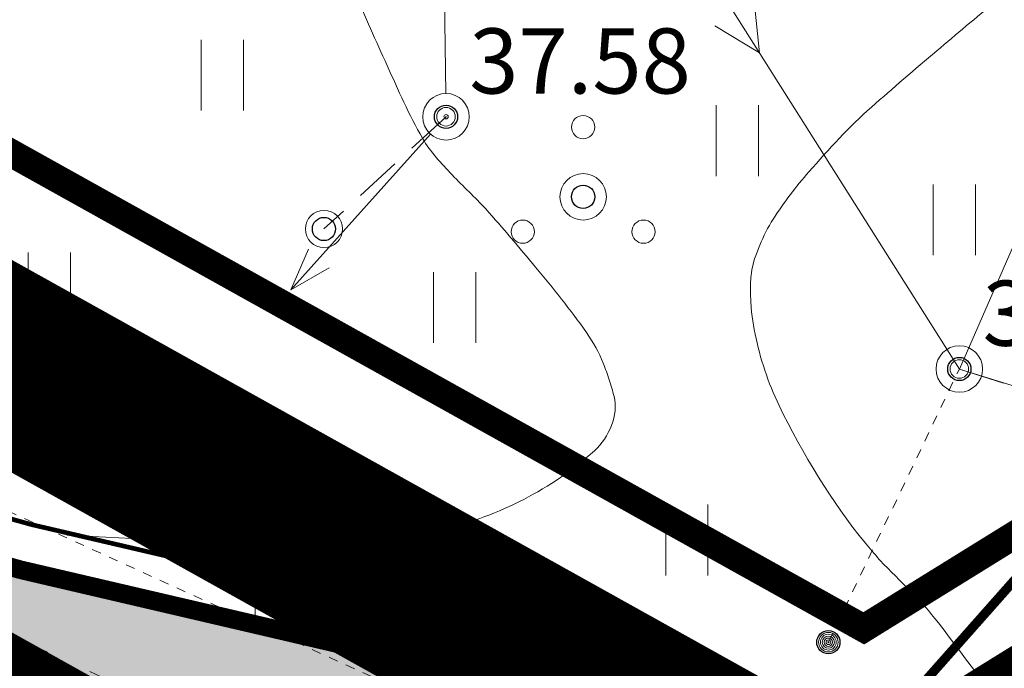
# Model space of a CAD drawing. Units: metres. Extents: x 553467 to 553886, y 6585167 to 6585457.
# Drawn here: x 553554 to 553564, y 6585319 to 6585326 of the extents above; entities that cross this region are included whole.
import ezdxf

# ---------------------------------------------------------------- set-up
doc = ezdxf.new("R2010")
doc.units = ezdxf.units.M
doc.header["$MEASUREMENT"] = 0
for name, pattern in [('ASFBET', [2.5, 1.5, -1]), ('CENTERX2', [4, 2.5, -0.5, 0.5, -0.5]), ('DASHDOT', [1, 0.5, -0.25, 0, -0.25]), ('DASHED', [0.75, 0.5, -0.25]), ('DGN7', [1600, 800, -300, 200, -300]), ('KRUUSKILL', [2, 1, -1]), ('TOMMITS', [1.5, 1, -0.5]), ('TUGI', [1.5, 1, -0.5])]:
    doc.linetypes.add(name, pattern=pattern)
for name, color, linetype, lineweight in [('alus_geodeesia_', 7, 'Continuous', 0), ('HALJASTUS', 3, 'Continuous', 0), ('hatch-unikivi', 251, 'Continuous', 9), ('HORISONTAAL', 251, 'Continuous', 0), ('KPOHULIIN', 1, 'Continuous', 15), ('MOOTMPUNKT', 5, 'Continuous', 0), ('MPOHULIIN', 5, 'Continuous', 15), ('SITRASS', 32, 'Continuous', 15), ('Sõidutee äärekivi', 1, 'Continuous', 15), ('TEE', 7, 'Continuous', 9), ('TEEKAITSEVÖÖND', 30, 'PLUSTEINE', 0), ('telg', 6, 'Continuous', 9)]:
    doc.layers.add(name, color=color, linetype=linetype, lineweight=lineweight)
doc.layers.add('hatch-konstr2-sõidutee', color=7, linetype='Continuous', true_color=0xa1a1a1)
doc.layers.add('hatchide servad', color=102, linetype='Continuous', plot=False)
for name, color, linetype in [('Kergliiklustee äärekivi', 5, 'Continuous'), ('KORGUS', 7, 'Continuous'), ('KÜLAPIIR', 224, 'DGN7'), ('LEA MOOD KRUN JOONISEL', 1, 'Continuous'), ('PLAN_ALA', 240, 'Continuous'), ('POST', 7, 'Continuous'), ('PUU', 3, 'Continuous'), ('teeservad', 1, 'Continuous')]:
    doc.layers.add(name, color=color, linetype=linetype)
doc.layers.add('ololpiirid', color=7, linetype='Continuous', lineweight=30, true_color=0x4d3900)
doc.styles.add('romanc', font='romanc.shx')
doc.styles.add('Style-INTL_ISO_ITALIC', font='INTL_ISO_ITALIC.shx')
doc.styles.add('Äärekivi$0$Standard', font='txt')
doc.linetypes.add('PLUSTEINE', pattern='A,2.5,-1.5,["+",romanc,S=1.6,R=0,X=-0.8,Y=-0.8],-1.5,7.5', length=13)
doc.linetypes.add('SI_KBL', pattern='A,8,-2,4,[132,mkm.shx,S=0.5,R=0,X=0,Y=0],4,-2', length=20)
doc.linetypes.add('Äärekivi$0$ÄÄREKIVI', pattern='A,0.998,-0.001,["|",Äärekivi$0$Standard,S=0.25,R=0,X=0,Y=0],-0.001', length=1)
pattern_1 = [(45, (-4.014607459772378, 19.2885401668027), (7.105427357601002e-17, 0.7184204896855323), [1.524, -0.508]), (135, (-3.655397459748201, 19.64775016717613), (7.105427357601002e-17, 0.7184204896855323), [1.524, -0.508])]

# ---------------------------------------------------------------- blocks, each defined once
blk = doc.blocks.new('BEPOST')
at = {"layer": 'POST', "linetype": 'Continuous', "lineweight": 0}
for radius in [0.0025, 0.0002335104780172515]:
    blk.add_circle((9.094947017729282e-13, 1.455191522836685e-11), radius, dxfattribs=at)
blk = doc.blocks.new('TUPOST')
at = {"layer": 'POST', "linetype": 'Continuous', "lineweight": 0}
blk.add_circle((0, 0), 0.002000000000000002, dxfattribs=at)
blk = doc.blocks.new('PQQSAS_1')
at = {"layer": 'PUU', "linetype": 'Continuous', "lineweight": 0}
for centre, radius in [((9.094947017729282e-13, 0.007500000021536835), 0.00125), ((9.094947017729282e-13, 1.455191522836685e-11), 0.0025), ((-0.006499999999505235, -0.003749999988940544), 0.00125), ((0.00650000000041473, -0.003749999988940544), 0.00125)]:
    blk.add_circle(centre, radius, dxfattribs=at)
blk = doc.blocks.new('PUPOST')
at = {"layer": 'POST', "linetype": 'Continuous', "lineweight": 0}
blk.add_circle((0, 0), 0.0025, dxfattribs=at)
blk = doc.blocks.new('ANKURP')
at = {"layer": 'POST', "linetype": 'Continuous', "lineweight": 0}
for radius in [0.00125108052052408, 0.00105108052052408, 0.00085108052052408, 0.0006510805205240801, 0.00045108052052408, 0.00025108052052408, 5.108052052407994e-05]:
    blk.add_circle((0, 0), radius, dxfattribs=at)
blk = doc.blocks.new('MPSUUN_1')
at = {"layer": 'MPOHULIIN', "linetype": 'Continuous', "lineweight": 0}
for p, q in [((0.02500006889385986, 4.87270881421864e-07), (0.02048870860744501, 0.001502432707638945)), ((0.002500068891094998, 4.872781573794782e-07), (0.02500006889385986, 4.87270881421864e-07)), ((0.02500006889385986, 4.87270881421864e-07), (0.02048303672199836, -0.00148431309935404))]:
    blk.add_line(p, q, dxfattribs=at)
blk.add_point((-7.275957614183426e-12, 0), dxfattribs=at)
blk = doc.blocks.new('HEIN')
at = {"layer": 'HALJASTUS', "linetype": 'Continuous', "lineweight": 0}
for p, q in [((-0.002275391369039426, 0.003806068809353746), (-0.002275391369039426, -0.003805088301305659)), ((0.002275168401865812, 0.003806068809353746), (0.002275168401865812, -0.003805088301305659))]:
    blk.add_line(p, q, dxfattribs=at)

msp = doc.modelspace()

# ---------------------------------------------------------------- hatches: boundary and pattern name
at = {"layer": 'alus_geodeesia_'}
h = msp.add_hatch(color=31, dxfattribs=at)
edge = h.paths.add_edge_path()
edge.add_arc((553630.0379204354, 6585277.096161575), 4.749999994257391, -1.5998991874852209, 46.53653049292711, ccw=False)
edge.add_line((553634.7860687101, 6585276.963542146), (553602.6402359562, 6585287.090710852))
edge.add_arc((553724.7475271925, 6585672.809334231), 404.5850306102848, 238.3714900290695, 252.4337283743877, ccw=False)
edge.add_arc((553492.4062864479, 6585295.522465551), 38.50394307453553, 58.40450530300417, 67.71155357419734)
edge.add_arc((553523.239702409, 6585370.456584024), 42.52588173075198, 234.7695941604506, 247.5640186545399, ccw=False)
edge.add_line((553498.7079722608, 6585335.719790377), (553478.1760139585, 6585350.305284947))
edge.add_line((553478.1760139585, 6585350.305284947), (553479.9911570833, 6585352.695756297))
edge.add_line((553479.9911570833, 6585352.695756297), (553500.4453560145, 6585338.165500436))
edge.add_arc((553522.756717564, 6585369.579242563), 38.53076755794277, 234.6160276398397, 247.7125457715814)
edge.add_arc((553492.3995751095, 6585295.509258702), 41.51870846169442, 58.40613067289593, 67.71538906061801, ccw=False)
edge.add_arc((553726.0677433982, 6585675.393697711), 404.4779281798204, 238.4039913518138, 252.5165200956815)
edge.add_line((553604.5501151488, 6585289.601188181), (553633.3054072098, 6585280.543773809))
at = {"layer": 'hatch-konstr2-sõidutee'}
h = msp.add_hatch(color=256, dxfattribs=at)
edge = h.paths.add_edge_path()
edge.add_arc((553726.0738607611, 6585675.380159211), 396.2499994873594, 242.7339699518929, 247.4242530818447)
edge.add_arc((553726.0738957133, 6585675.380161481), 396.250015001392, 247.42292803286608, 247.4242485411885, ccw=False)
edge.add_arc((553574.3271972028, 6585310.420555703), 1.000000000507684, 77.02766241614518, 247.42293259437008, ccw=False)
edge.add_line((553574.5516778047, 6585311.39503426), (553576.4674949002, 6585310.953707182))
edge.add_arc((553565.2434648116, 6585262.229779297), 50.00000000001872, 70.13911194741041, 77.02766243202359, ccw=False)
edge.add_line((553582.230344809, 6585309.255792395), (553600.8406316589, 6585302.533327776))
edge.add_arc((553583.8537516751, 6585255.507314673), 49.99999999977076, 64.22031644019921, 70.13911196390302, ccw=False)
edge.add_arc((553627.3449345836, 6585345.554618933), 49.99999997708935, 244.2203164277874, 252.5164837728592)
edge.add_line((553612.3233642702, 6585297.864447797), (553617.8706658303, 6585296.117144769))
edge.add_arc((553617.5702344229, 6585295.163341349), 1.000000003197982, -107.48351635035618, 72.51648366567503, ccw=False)
edge.add_line((553617.2698030138, 6585294.209537924), (553633.0075594676, 6585289.252419641))
edge.add_arc((553634.5097164991, 6585294.021436757), 5.000000000175099, 162.5164837784243, 252.5164837792259, ccw=False)
edge.add_line((553629.7406993832, 6585295.523593789), (553633.6463076895, 6585307.923038371))
edge.add_line((553633.6463076895, 6585307.923038371), (553616.2151778493, 6585313.402204198))
edge.add_line((553616.2151778493, 6585313.402204198), (553605.1762139694, 6585316.872106279))
edge.add_line((553605.1762139694, 6585316.872106279), (553602.6014453176, 6585309.744187301))
edge.add_arc((553598.3213277798, 6585312.687082549), 5.194231278636008, 250.7765253293823, 325.4886188366376, ccw=False)
edge.add_line((553596.6111087445, 6585307.78247355), (553583.9865688746, 6585312.342748379))
edge.add_arc((553565.8106072779, 6585262.024914365), 53.49999999842061, 70.13911194745454, 76.88751607660535)
edge.add_line((553577.9478054564, 6585314.12998533), (553553.7927398614, 6585319.756593504))
edge.add_arc((553562.8672805547, 6585358.71365591), 40.00000000079086, 242.7344996095103, 256.88751607851657, ccw=False)
edge.add_line((553544.5427042864, 6585323.157926348), (553544.5427712962, 6585323.157891813))
at = {"layer": 'hatch-unikivi'}
h = msp.add_hatch(dxfattribs=at)
h.set_pattern_fill('AR-HBONE', color=256, scale=0.005, style=0)
h.set_pattern_definition(pattern_1)
edge = h.paths.add_edge_path()
edge.add_line((553480.4253183117, 6585352.660000857), (553500.5370502373, 6585338.373026752))
edge.add_arc((553522.8334750669, 6585369.759639181), 38.49999999960484, 234.610771636218, 241.2494145141906)
edge = h.paths.add_edge_path()
edge.add_arc((553674.4977053473, 6585297.312048842), 30.25657515475521, 243.5324094840551, 252.4111348800983, ccw=False)
edge.add_line((553661.0126063718, 6585270.226767863), (553652.436513886, 6585274.496775163))
edge.add_arc((553634.7234686497, 6585238.922781353), 39.73991705036025, 63.53031378702678, 72.41295271367055)
edge.add_arc((553645.3041902566, 6585272.274822261), 4.749780313490861, 72.51792667080862, 90.41978228513388)
edge.add_line((553645.2693909082, 6585277.024475094), (553646.6316929943, 6585276.59537375))
edge.add_arc((553646.7236428955, 6585276.834832949), 0.2565063201312321, 248.9937175298346, 256.0392504425944)
edge.add_arc((553634.7242765151, 6585238.924777995), 39.5077696300664, 63.53006535047729, 72.41289784345292, ccw=False)
edge.add_line((553652.3340013624, 6585274.290883971), (553660.9100938477, 6585270.020876671))
edge.add_arc((553674.4995329981, 6585297.316566044), 30.49143346473452, 243.5331109608513, 252.4104334262399)
edge.add_line((553665.2851342584, 6585268.250737815), (553665.3546330262, 6585268.469986353))
h = msp.add_hatch(dxfattribs=at)
h.set_pattern_fill('AR-HBONE', color=256, scale=0.005, style=0)
h.set_pattern_definition(pattern_1)
edge = h.paths.add_edge_path()
edge.add_arc((553521.8357772309, 6585367.988248727), 36.47182417331399, 241.2419113613974, 248.1261443876008)
edge.add_arc((553492.4146514228, 6585295.513441699), 41.74760878824684, 58.40376081966991, 67.71240576079322, ccw=False)
edge.add_arc((553726.0741705938, 6585675.381071018), 404.2301784437741, 238.4040307792923, 252.516480637795)
edge.add_line((553604.6307084751, 6585289.824949716), (553632.7940721645, 6585280.953982436))
edge.add_arc((553630.0414690623, 6585277.078225726), 4.753768390621971, 54.617230447572, 72.86895768486953)
edge.add_line((553631.4417301506, 6585281.621086366), (553604.7378241497, 6585290.043746457))
edge.add_line((553604.7378241497, 6585290.043746457), (553604.6743484512, 6585290.063740193))
edge.add_arc((553726.0486364608, 6585675.400322674), 403.9999994899985, 236.84263453831352, 252.5164837766767, ccw=False)
edge.add_arc((553489.5584605436, 6585346.907622166), 18.32026386238214, 323.5178546098823, 327.93973317910763, ccw=False)

# ---------------------------------------------------------------- linework, layer by layer
at = {"layer": 'alus_geodeesia_'}
msp.add_lwpolyline([(553633.0077944516, 6585289.253167465, -0.001531995321867513), (553607.0281511374, 6585297.436301086, -0.01981273062865661), (553575.2362754608, 6585308.963093515, -0.02134542292714963), (553544.5429392704, 6585323.158674172, -0.006081689375370223), (553535.0791062171, 6585328.199432774, -0.005738593570920787), (553525.7551290463, 6585333.494414651, -0.4523691575008557), (553522.901369973, 6585348.241754525), (553523.7370799928, 6585349.328767688), (553517.7772218818, 6585353.88179869, -0.4022688144143482), (553498.6157709458, 6585350.917083823, -0.0100284217164094), (553485.7872225506, 6585360.29951967), (553481.2392060178, 6585354.335834097, 0.04332497601300826), (553540.2267447714, 6585316.947057878, 0.04363048583687204), (553604.8383912881, 6585290.282775411, -0.001129168546271206), (553646.8064185847, 6585277.043476762, -0.03876858547861287)], format="xyb", dxfattribs=at)
at = {"layer": 'hatchide servad'}
for points in [[(553633.3108926855, 6585280.529084489, -0.2131788224773513), (553634.791554185, 6585276.948852825), (553602.645721431, 6585287.076021532, -0.06143520658854856), (553512.5847166192, 6585328.304207966, 0.04063199746006542), (553507.0151464415, 6585331.134944024, -0.05588427606532174), (553498.7134577356, 6585335.705101056), (553478.1814994335, 6585350.290595626), (553479.9966425581, 6585352.681066976), (553500.4508414894, 6585338.150811115, 0.05720662299256533), (553508.1492722009, 6585333.912312065, -0.0406416568381528), (553514.1564947142, 6585330.859499265, 0.06165547102422256), (553604.5556006236, 6585289.58649886), (553633.3108926846, 6585280.529084488)], [(553633.3108926855, 6585280.529084489, -0.2131788224773513), (553634.791554185, 6585276.948852825), (553602.645721431, 6585287.076021532, -0.06143520658854856), (553512.5847166192, 6585328.304207966, 0.04063199746006542), (553507.0151464415, 6585331.134944024, -0.05588427606532174), (553498.7134577356, 6585335.705101056), (553478.1814994334, 6585350.290595626), (553479.9966425581, 6585352.681066976), (553500.4508414894, 6585338.150811115, 0.05720662299256533), (553508.1492722009, 6585333.912312065, -0.0406416568381528), (553514.1564947142, 6585330.859499265, 0.06165547102422256), (553604.5556006236, 6585289.58649886), (553633.3108926846, 6585280.529084488)], [(553504.2887254613, 6585336.014901503, 0.03004717082075603), (553508.2476751503, 6585334.142164162, -0.04063897575075703), (553514.2874760369, 6585331.07244032, 0.06165512551343263), (553604.6307084751, 6585289.824949716), (553632.7940721645, 6585280.953982436, 0.07980697333055893), (553631.4417301506, 6585281.621086366), (553604.7378241497, 6585290.043746457), (553604.6743484512, 6585290.063740193, -0.06849689348984005), (553505.084705163, 6585337.183024693, -0.01929647954550141)], [(553504.2887254613, 6585336.014901503, 0.03004717082075603), (553508.2476751503, 6585334.142164162, -0.04063897575075703), (553514.2874760369, 6585331.07244032, 0.06165512551343263), (553604.6307084751, 6585289.824949716), (553632.7940721645, 6585280.953982436, 0.07980697333055893), (553631.4417301506, 6585281.621086366), (553604.7378241497, 6585290.043746457), (553604.6743484512, 6585290.063740193, -0.06849689348984005), (553505.084705163, 6585337.183024693, -0.01929647954550141)], [(553544.5427712962, 6585323.157891813, 0.02046807846302431), (553573.95170405, 6585309.493685655, -5.761804506110992e-06), (553573.943271425, 6585309.497191746, -0.9195090500859829), (553574.5516778047, 6585311.39503426), (553576.4674949002, 6585310.953707182, -0.03006602630572084), (553582.230344809, 6585309.255792395), (553600.8406316589, 6585302.533327776, -0.02583136051520684), (553605.5993431294, 6585300.530966816, 0.03621467830654299), (553612.3233642702, 6585297.864447797), (553617.8706658303, 6585296.117144769), (553617.8706658321, 6585296.117144775, -1), (553617.2698030138, 6585294.209537924), (553633.0075594676, 6585289.252419641, -0.4142135623846979), (553629.7406993832, 6585295.523593789), (553633.6463076895, 6585307.923038371), (553616.2151778493, 6585313.402204198), (553605.1762139694, 6585316.872106279), (553602.6014453176, 6585309.744187301, -0.3380538719780067), (553596.6111087445, 6585307.78247355), (553583.9865688746, 6585312.342748379, 0.02945398086901129), (553577.9478054564, 6585314.12998533), (553553.7927398614, 6585319.756593504, -0.06183280554392511), (553544.5427042864, 6585323.157926348)]]:
    msp.add_lwpolyline(points, format="xyb", close=True, dxfattribs=at)
at = {"layer": 'HORISONTAAL', "linetype": 'Continuous', "lineweight": 0}
for points, knots in [([(553554.2864977237, 6585320.130772684), (553555.0327959957, 6585320.093361844), (553555.7790942679, 6585320.055951005), (553556.5253925399, 6585320.018540166), (553556.8288107857, 6585320.003330254), (553557.1329922088, 6585320.016754032), (553557.4366522857, 6585320.034396873), (553557.7441403978, 6585320.052262126), (553558.0454857841, 6585320.11064046), (553558.3462011912, 6585320.190734074), (553558.6455347086, 6585320.270459629), (553558.9301134384, 6585320.374291767), (553559.2053457706, 6585320.51597432), (553559.3431432747, 6585320.586908944), (553559.4742627771, 6585320.663251995), (553559.6007997245, 6585320.750815134), (553559.6644788977, 6585320.794880905), (553559.7258486978, 6585320.840878266), (553559.7873341922, 6585320.887845071), (553559.8493006901, 6585320.9351793), (553559.9073232876, 6585320.984893255), (553559.9653925399, 6585321.038540166), (553560.0475782522, 6585321.114466917), (553560.1079240132, 6585321.205081204), (553560.1507703778, 6585321.311726363), (553560.1912457345, 6585321.412470052), (553560.2009291938, 6585321.52217095), (553560.1767689516, 6585321.622516333), (553560.162343807, 6585321.682428674), (553560.1454997149, 6585321.742328), (553560.1255016633, 6585321.801528555), (553560.1052625565, 6585321.861442709), (553560.0855758968, 6585321.9204186), (553560.0613689749, 6585321.978733679), (553560.0127030207, 6585322.095971178), (553559.9537589585, 6585322.207907399), (553559.8798852128, 6585322.311307939), (553559.7063399135, 6585322.554218021), (553559.5238326413, 6585322.785776515), (553559.3332551375, 6585323.013715656), (553559.1567250912, 6585323.224853417), (553558.9793801585, 6585323.434344018), (553558.7953925399, 6585323.638540166), (553558.6807315992, 6585323.765795046), (553558.5531040713, 6585323.880201358), (553558.4354934169, 6585324.005218999), (553558.3194107411, 6585324.128612431), (553558.2004608286, 6585324.250917221), (553558.1153925399, 6585324.398540166), (553557.9692730501, 6585324.65210809), (553557.8546786275, 6585324.917134345), (553557.7345651276, 6585325.181938777), (553557.6146296664, 6585325.446350701), (553557.4929726326, 6585325.708330086), (553557.3853925399, 6585325.978540166), (553557.3589360123, 6585326.044991313), (553557.3394442374, 6585326.113591684), (553557.3210952154, 6585326.182544191), (553557.3025575028, 6585326.252205767), (553557.2919018188, 6585326.323573679), (553557.2740473689, 6585326.393456724), (553557.2563654794, 6585326.46266436), (553557.2354116981, 6585326.530511486), (553557.207672108, 6585326.596910979), (553557.1937061863, 6585326.63034082), (553557.1758196222, 6585326.661247247), (553557.1558064182, 6585326.69135163), (553557.1455428316, 6585326.706790385), (553557.1345457286, 6585326.721331483), (553557.1232037595, 6585326.735964653), (553557.111515827, 6585326.751044178), (553557.099729243, 6585326.765390902), (553557.0853925399, 6585326.778540166), (553557.0467293033, 6585326.814001118), (553557.0008185753, 6585326.838224716), (553556.9521680728, 6585326.854908286), (553556.9036560495, 6585326.871544368), (553556.853398476, 6585326.881257904), (553556.80539254, 6585326.898540166), (553556.5782589049, 6585326.98030887), (553556.3510492718, 6585327.062125409), (553556.1253455403, 6585327.148363882), (553556.0112363143, 6585327.191963539), (553555.8976249478, 6585327.236276711), (553555.7849912411, 6585327.283708606), (553555.7271066386, 6585327.308084758), (553555.671596663, 6585327.33724218), (553555.6150516846, 6585327.364663611), (553555.5568057189, 6585327.392909936), (553555.5005525667, 6585327.418095467), (553555.44539254, 6585327.458540166), (553555.4008647925, 6585327.491189015), (553555.3762226336, 6585327.546665078), (553555.3753925399, 6585327.598540166), (553555.3736635221, 6585327.706591759), (553555.3839667621, 6585327.816222787), (553555.40048314, 6585327.92360162), (553555.4171539877, 6585328.031984714), (553555.4330088227, 6585328.140261968), (553555.4561189166, 6585328.247942007), (553555.5035404303, 6585328.468899589), (553555.5672814741, 6585328.68309979), (553555.6509054932, 6585328.894499188), (553555.8301765237, 6585329.347691804), (553556.0468477483, 6585329.776268947), (553556.3176952027, 6585330.17939641), (553556.6126796838, 6585330.618449254), (553556.914148504, 6585331.045765563), (553557.2458335805, 6585331.453865508), (553557.4184569262, 6585331.666258475), (553557.5920134085, 6585331.877307025), (553557.7673059931, 6585332.087387539), (553557.9444898923, 6585332.299734711), (553558.1237887791, 6585332.509672046), (553558.30539254, 6585332.718540167), (553558.5480695876, 6585332.997650569), (553558.8158339527, 6585333.251133304), (553559.1006131967, 6585333.490543068), (553559.400260947, 6585333.742452569), (553559.7182355587, 6585333.963027055), (553560.052867366, 6585334.16373859), (553560.2214765949, 6585334.264870091), (553560.3911967839, 6585334.361127047), (553560.5672874385, 6585334.44771671), (553560.7413352752, 6585334.533301852), (553560.9158675836, 6585334.616213299), (553561.0947367924, 6585334.690830423), (553561.2735175462, 6585334.765410648), (553561.4535573329, 6585334.835447567), (553561.635176802, 6585334.902722294), (553561.8182692556, 6585334.970542638), (553562.0024957206, 6585335.033162046), (553562.1885688419, 6585335.093034884), (553562.3540404094, 6585335.14627875), (553562.5212940004, 6585335.188970136), (553562.6916649601, 6585335.226154927), (553562.8622991955, 6585335.26339718), (553563.0340338638, 6585335.285883409), (553563.2074169269, 6585335.301415986), (553563.3795803598, 6585335.316839303), (553563.5524998659, 6585335.319451974), (553563.7247731824, 6585335.315498729), (553563.8946688633, 6585335.311600045), (553564.0636278649, 6585335.292470668), (553564.2326821667, 6585335.26508382), (553564.4452805537, 6585335.230642817), (553564.6481040135, 6585335.171241321), (553564.8496005682, 6585335.087850415), (553565.056590201, 6585335.002186158), (553565.2450037814, 6585334.894805055), (553565.4170238454, 6585334.751992702), (553565.4722256807, 6585334.706163723), (553565.5212529929, 6585334.657367447), (553565.5689522622, 6585334.604717759), (553565.6174223836, 6585334.551217217), (553565.6640942901, 6585334.497928643), (553565.7053925399, 6585334.438540166), (553565.8612684842, 6585334.214384544), (553565.9933397691, 6585333.979951248), (553566.1047395951, 6585333.732048199), (553566.1602623696, 6585333.608490868), (553566.210073502, 6585333.484046631), (553566.2551036708, 6585333.356552142), (553566.3009045334, 6585333.226875577), (553566.3425726654, 6585333.097185535), (553566.3787875321, 6585332.964178412), (553566.4584737536, 6585332.671513106), (553566.5164603483, 6585332.377318727), (553566.5547391765, 6585332.076196209), (553566.5924082737, 6585331.779870173), (553566.6093769734, 6585331.483452994), (553566.6070904641, 6585331.186908601), (553566.6047499914, 6585330.883365548), (553566.5935097714, 6585330.579605926), (553566.5629477024, 6585330.276126342), (553566.5475458053, 6585330.123186392), (553566.5273115621, 6585329.972029546), (553566.5025360984, 6585329.820582865), (553566.4775177257, 6585329.667651338), (553566.4470383844, 6585329.51650436), (553566.4120444341, 6585329.365454572), (553566.3473026786, 6585329.085999742), (553566.2688242575, 6585328.811601405), (553566.1662954942, 6585328.542871312), (553566.0636782625, 6585328.273909342), (553565.9499220519, 6585328.011498854), (553565.81539254, 6585327.758540167), (553565.8000182118, 6585327.729631492), (553565.7846433099, 6585327.700745979), (553565.7690582369, 6585327.671962177)], [0, 0, 0, 0, 0.06213754404551174, 0.06213754404551174, 0.06213754404551174, 0.08740045207585569, 0.08740045207585569, 0.08740045207585569, 0.112981832313504, 0.112981832313504, 0.112981832313504, 0.1384456574090447, 0.1384456574090447, 0.1384456574090447, 0.15119434691372, 0.15119434691372, 0.15119434691372, 0.1576100699529534, 0.1576100699529534, 0.1576100699529534, 0.164075983453398, 0.164075983453398, 0.164075983453398, 0.1732272241783674, 0.1732272241783674, 0.1732272241783674, 0.1818720586720583, 0.1818720586720583, 0.1818720586720583, 0.1870335544089727, 0.1870335544089727, 0.1870335544089727, 0.192257266485835, 0.192257266485835, 0.192257266485835, 0.2027590945249247, 0.2027590945249247, 0.2027590945249247, 0.227430144731186, 0.227430144731186, 0.227430144731186, 0.250282693168394, 0.250282693168394, 0.250282693168394, 0.264524383561046, 0.264524383561046, 0.264524383561046, 0.2785810482181614, 0.2785810482181614, 0.2785810482181614, 0.3027257994568288, 0.3027257994568288, 0.3027257994568288, 0.3268347620513736, 0.3268347620513736, 0.3268347620513736, 0.3327637347651501, 0.3327637347651501, 0.3327637347651501, 0.3387536776079722, 0.3387536776079722, 0.3387536776079722, 0.3446857286157524, 0.3446857286157524, 0.3446857286157524, 0.3476723105780802, 0.3476723105780802, 0.3476723105780802, 0.3492039515053438, 0.3492039515053438, 0.3492039515053438, 0.3507823120313098, 0.3507823120313098, 0.3507823120313098, 0.3550388364338701, 0.3550388364338701, 0.3550388364338701, 0.3592832450362404, 0.3592832450362404, 0.3592832450362404, 0.3793650938904318, 0.3793650938904318, 0.3793650938904318, 0.3895178911694993, 0.3895178911694993, 0.3895178911694993, 0.3947356066442153, 0.3947356066442153, 0.3947356066442153, 0.4001102815588413, 0.4001102815588413, 0.4001102815588413, 0.404448969922287, 0.404448969922287, 0.404448969922287, 0.4134861052174287, 0.4134861052174287, 0.4134861052174287, 0.4226077605005579, 0.4226077605005579, 0.4226077605005579, 0.4413252396826323, 0.4413252396826323, 0.4413252396826323, 0.4814512922234715, 0.4814512922234715, 0.4814512922234715, 0.5251532454747594, 0.5251532454747594, 0.5251532454747594, 0.5478976434625027, 0.5478976434625027, 0.5478976434625027, 0.5708874415122943, 0.5708874415122943, 0.5708874415122943, 0.6016087013061189, 0.6016087013061189, 0.6016087013061189, 0.6339339377101693, 0.6339339377101693, 0.6339339377101693, 0.6502214903901171, 0.6502214903901171, 0.6502214903901171, 0.666320092078414, 0.666320092078414, 0.666320092078414, 0.6824107326389315, 0.6824107326389315, 0.6824107326389315, 0.6986318727602724, 0.6986318727602724, 0.6986318727602724, 0.7130570485250033, 0.7130570485250033, 0.7130570485250033, 0.7275045156451115, 0.7275045156451115, 0.7275045156451115, 0.7418503548076543, 0.7418503548076543, 0.7418503548076543, 0.7559981994180472, 0.7559981994180472, 0.7559981994180472, 0.7737901686750287, 0.7737901686750287, 0.7737901686750287, 0.7920671719326143, 0.7920671719326143, 0.7920671719326143, 0.7979323257000094, 0.7979323257000094, 0.7979323257000094, 0.8038922643008002, 0.8038922643008002, 0.8038922643008002, 0.8263874320361548, 0.8263874320361548, 0.8263874320361548, 0.8375992460065231, 0.8375992460065231, 0.8375992460065231, 0.8490029507418354, 0.8490029507418354, 0.8490029507418354, 0.8740953569098763, 0.8740953569098763, 0.8740953569098763, 0.8987880742797495, 0.8987880742797495, 0.8987880742797495, 0.9240635574411096, 0.9240635574411096, 0.9240635574411096, 0.9368012549048359, 0.9368012549048359, 0.9368012549048359, 0.9496638380034506, 0.9496638380034506, 0.9496638380034506, 0.9734607001535243, 0.9734607001535243, 0.9734607001535243, 0.9972780957252464, 0.9972780957252464, 0.9972780957252464, 1, 1, 1, 1]), ([(553564.2869810609, 6585325.874447125), (553564.0753301496, 6585325.695577521), (553563.8628769502, 6585325.517664609), (553563.6508882947, 6585325.339190193), (553563.4147407282, 6585325.140376256), (553563.1815072908, 6585324.938489104), (553562.9489247496, 6585324.735153559), (553562.7055672404, 6585324.522397988), (553562.4910062908, 6585324.281392612), (553562.2753925399, 6585324.038540166), (553562.1333004091, 6585323.878497398), (553562.007502461, 6585323.709580422), (553561.8900383321, 6585323.529353785), (553561.8321919256, 6585323.440599343), (553561.7875140513, 6585323.347804269), (553561.746287146, 6585323.249663893), (553561.7050505516, 6585323.151500451), (553561.6694770636, 6585323.053235848), (553561.6553925399, 6585322.948540166), (553561.6471629149, 6585322.887366198), (553561.6455502349, 6585322.82618276), (553561.6462474321, 6585322.764979485), (553561.646954922, 6585322.702872673), (553561.6489769821, 6585322.640750293), (553561.6541185206, 6585322.578644058), (553561.6647080772, 6585322.450729523), (553561.6870534118, 6585322.325301807), (553561.7166548452, 6585322.199648535), (553561.7798088168, 6585321.931570193), (553561.8728335842, 6585321.677820768), (553561.999122992, 6585321.430355852), (553562.2696034856, 6585320.900347563), (553562.5725536642, 6585320.405316327), (553562.9553925399, 6585319.958540166), (553563.0065041848, 6585319.89889245), (553563.0579294361, 6585319.840543942), (553563.1129566928, 6585319.78509242), (553563.1678518672, 6585319.729773999), (553563.2230112131, 6585319.674749552), (553563.2778521428, 6585319.619391529), (553563.3325610422, 6585319.564166781), (553563.3871718496, 6585319.50887168), (553563.4415177914, 6585319.453264954), (553563.4957745767, 6585319.397749454), (553563.5461624153, 6585319.338593762), (553563.5953925399, 6585319.278540166), (553563.7929025956, 6585319.037606605), (553563.9693263223, 6585318.780515871), (553564.1653925399, 6585318.538540166), (553564.3478233911, 6585318.313392589), (553564.5357910661, 6585318.093398005), (553564.7280303555, 6585317.876118095), (553564.9185497002, 6585317.660782165), (553565.1174963474, 6585317.454897675), (553565.3251961138, 6585317.255391501), (553565.5341286797, 6585317.05470116), (553565.7543761871, 6585316.869111441), (553565.9849600851, 6585316.693739237), (553566.1025580688, 6585316.604299265), (553566.2240278884, 6585316.522275877), (553566.3470883603, 6585316.440496875), (553566.4730499916, 6585316.356789927), (553566.6007140639, 6585316.280809902), (553566.7353925399, 6585316.208540166), (553566.9020798573, 6585316.119094186), (553567.0775155799, 6585316.061286844), (553567.2628781522, 6585316.021068609), (553567.4470030675, 6585315.98111891), (553567.6333788475, 6585315.966269296), (553567.817385312, 6585315.979385262), (553568.1840575188, 6585316.005521627), (553568.5509313947, 6585316.049284347), (553568.9153925399, 6585316.128540166), (553569.1467575192, 6585316.178852857), (553569.3727773878, 6585316.231303832), (553569.5967616675, 6585316.303333054), (553569.8250470569, 6585316.376745434), (553570.05042103, 6585316.454296165), (553570.2716724038, 6585316.545196764), (553570.722859432, 6585316.730565878), (553571.1647201584, 6585316.934947432), (553571.6142531268, 6585317.1239705), (553572.0609260891, 6585317.31179097), (553572.5058257934, 6585317.49045724), (553572.9674035562, 6585317.652529068), (553573.4164409003, 6585317.810197633), (553573.8845444432, 6585317.895606981), (553574.3553925399, 6585317.918540166), (553574.8026831117, 6585317.940325957), (553575.2499250517, 6585317.95320507), (553575.6974354159, 6585317.955146715), (553576.1452152247, 6585317.95708953), (553576.5930419521, 6585317.961458555), (553577.0407857256, 6585317.955571113), (553577.4885120488, 6585317.949683901), (553577.9360846424, 6585317.938007034), (553578.3835598767, 6585317.91805906), (553578.8307812753, 6585317.898122403), (553579.2773525262, 6585317.872071846), (553579.723874277, 6585317.840856253), (553580.6234786402, 6585317.777966406), (553581.5217169742, 6585317.703766623), (553582.4201087063, 6585317.625789719), (553583.3134562448, 6585317.54825063), (553584.2047426415, 6585317.455467835), (553585.0953925399, 6585317.348540166), (553585.3475264749, 6585317.31827003), (553585.5991822521, 6585317.282620331), (553585.8475390167, 6585317.230183628), (553586.0976294705, 6585317.177380884), (553586.3474493463, 6585317.123608781), (553586.5974662913, 6585317.070610028), (553586.8470534132, 6585317.017702389), (553587.0966485216, 6585316.965086963), (553587.34635669, 6585316.912501496), (553587.5935386852, 6585316.860448009), (553587.845337086, 6585316.829276873), (553588.0953925399, 6585316.798540167), (553588.3395206063, 6585316.768532052), (553588.5896962552, 6585316.779207137), (553588.8345561639, 6585316.826594823), (553588.9602162016, 6585316.850913784), (553589.0765320369, 6585316.897681342), (553589.1901255074, 6585316.959526747), (553589.2497838173, 6585316.992007419), (553589.3050735308, 6585317.026010331), (553589.3575293436, 6585317.067797719), (553589.4131759978, 6585317.112126997), (553589.4672246986, 6585317.156783863), (553589.5153925399, 6585317.208540166), (553589.713112105, 6585317.420989668), (553589.9078730136, 6585317.634310922), (553590.0916007583, 6585317.857882559)], [0, 0, 0, 0, 0.0225474707223494, 0.0225474707223494, 0.0225474707223494, 0.04766452394771152, 0.04766452394771152, 0.04766452394771152, 0.07394518748153799, 0.07394518748153799, 0.07394518748153799, 0.0912644700744363, 0.0912644700744363, 0.0912644700744363, 0.09979352716129493, 0.09979352716129493, 0.09979352716129493, 0.1083245887709067, 0.1083245887709067, 0.1083245887709067, 0.1133093109755382, 0.1133093109755382, 0.1133093109755382, 0.1183676221731805, 0.1183676221731805, 0.1183676221731805, 0.1287857633726424, 0.1287857633726424, 0.1287857633726424, 0.1510126260920443, 0.1510126260920443, 0.1510126260920443, 0.1986170364640406, 0.1986170364640406, 0.1986170364640406, 0.2049725553943441, 0.2049725553943441, 0.2049725553943441, 0.2113128191240223, 0.2113128191240223, 0.2113128191240223, 0.2176378185710803, 0.2176378185710803, 0.2176378185710803, 0.2239524416261759, 0.2239524416261759, 0.2239524416261759, 0.2492865548507157, 0.2492865548507157, 0.2492865548507157, 0.2728588147447069, 0.2728588147447069, 0.2728588147447069, 0.2962201761070878, 0.2962201761070878, 0.2962201761070878, 0.319720198554214, 0.319720198554214, 0.319720198554214, 0.3317052299419836, 0.3317052299419836, 0.3317052299419836, 0.3439728092918757, 0.3439728092918757, 0.3439728092918757, 0.3591560067253301, 0.3591560067253301, 0.3591560067253301, 0.3742378266763609, 0.3742378266763609, 0.3742378266763609, 0.4042915762556912, 0.4042915762556912, 0.4042915762556912, 0.4233701124500308, 0.4233701124500308, 0.4233701124500308, 0.4428150086322919, 0.4428150086322919, 0.4428150086322919, 0.4824680276046731, 0.4824680276046731, 0.4824680276046731, 0.5218687672602929, 0.5218687672602929, 0.5218687672602929, 0.5601990442344182, 0.5601990442344182, 0.5601990442344182, 0.5966115764862907, 0.5966115764862907, 0.5966115764862907, 0.6330460325971095, 0.6330460325971095, 0.6330460325971095, 0.669479068728591, 0.669479068728591, 0.669479068728591, 0.7058914377934553, 0.7058914377934553, 0.7058914377934553, 0.7792511924594985, 0.7792511924594985, 0.7792511924594985, 0.8521990546377347, 0.8521990546377347, 0.8521990546377347, 0.8728498530831628, 0.8728498530831628, 0.8728498530831628, 0.8936448073087582, 0.8936448073087582, 0.8936448073087582, 0.9144040113467876, 0.9144040113467876, 0.9144040113467876, 0.9349532048546665, 0.9349532048546665, 0.9349532048546665, 0.9550152942889764, 0.9550152942889764, 0.9550152942889764, 0.9653109891920989, 0.9653109891920989, 0.9653109891920989, 0.9707181992600711, 0.9707181992600711, 0.9707181992600711, 0.9764543251955872, 0.9764543251955872, 0.9764543251955872, 1, 1, 1, 1])]:
    msp.add_open_spline(points, degree=3, knots=knots, dxfattribs=at)
at = {"layer": 'Kergliiklustee äärekivi', "flags": 128}
msp.add_lwpolyline([(553480.1479044853, 6585352.880272922), (553500.5956234689, 6585338.354620287, 0.05722784924717298), (553508.240566058, 6585334.145077657), (553508.2475972305, 6585334.1421961, -0.04063664177593242), (553514.2874760369, 6585331.07244032, 0.06165515288530498), (553604.6307084751, 6585289.824949716), (553632.7940721645, 6585280.953982436)], format="xyb", dxfattribs=at)
at = {"layer": 'Kergliiklustee äärekivi', "linetype": 'Äärekivi$0$ÄÄREKIVI', "flags": 128}
msp.add_lwpolyline([(553479.9966425581, 6585352.681066976), (553500.4508414894, 6585338.150811115, 0.05722784924626413), (553508.1457510235, 6585333.913755135), (553508.1527933783, 6585333.910868995, -0.04063664177613016), (553514.1564947141, 6585330.859499265, 0.06165515288532851), (553604.5556006236, 6585289.58649886), (553633.3108926855, 6585280.529084489)], format="xyb", dxfattribs=at)
at = {"layer": 'KORGUS', "color": 7, "linetype": 'Continuous', "lineweight": 0}
for centre in [(553558.3683925399, 6585324.630540167, 3.7583e-06), (553563.8943925399, 6585321.917540167, 3.7405e-06)]:
    msp.add_circle(centre, 0.1, dxfattribs=at)
at = {"layer": 'KPOHULIIN', "color": 1, "linetype": 'Continuous', "lineweight": 0}
for p, q in [((553563.8943925399, 6585321.917540167), (553560.2606410632, 6585327.658967904)), ((553561.7418591039, 6585325.318602473), (553561.685709752, 6585325.874792413)), ((553561.7418591039, 6585325.318602473), (553561.2632175401, 6585325.607396955))]:
    msp.add_line(p, q, dxfattribs=at)
at = {"layer": 'KPOHULIIN', "color": 1, "linetype": 'Continuous', "lineweight": 0, "flags": 128}
msp.add_lwpolyline([(553532.5116129066, 6585385.74131006), (553549.2113925399, 6585364.577540166), (553570.7213925399, 6585337.517540166), (553563.8943925399, 6585321.917540167), (553633.3963925398, 6585300.084540166), (553706.1903925398, 6585277.097540167), (553760.9537743776, 6585259.986468215)], dxfattribs=at)
at = {"layer": 'KÜLAPIIR', "linetype": 'DASHDOT', "lineweight": 25, "ltscale": 30, "const_width": 1}
msp.add_lwpolyline([(553778.5250808188, 6585246.09459227), (553647.2832919239, 6585287.450159711), (553598.5580965877, 6585302.497939534), (553560.8696766617, 6585314.516887109), (553517.1746709484, 6585338.851144735), (553544.6015746705, 6585368.383385446), (553572.7318414595, 6585454.680075312)], dxfattribs=at)
at = {"layer": 'LEA MOOD KRUN JOONISEL', "const_width": 0.15}
msp.add_lwpolyline([(553660.8653925399, 6585309.288540166), (553648.7553925399, 6585292.228540166), (553600.0564998497, 6585307.268174222), (553594.2253925399, 6585320.648540166), (553576.6053925399, 6585327.628540166), (553562.8653925399, 6585319.128540166), (553525.1753925399, 6585340.118540166), (553549.0153925399, 6585365.788540166), (553578.7253925399, 6585348.138540166), (553627.4953925399, 6585319.158540166), (553627.4953925399, 6585319.158540166), (553660.8653925399, 6585309.288540166)], dxfattribs=at)
at = {"layer": 'MOOTMPUNKT', "linetype": 'Continuous', "lineweight": 30}
for centre in [(553558.3683925399, 6585324.630540167, 37.583), (553559.84439254, 6585323.769540166, 37.545), (553557.0543925399, 6585323.423540167, 37.40100000000001), (553563.8943925399, 6585321.917540167, 37.405), (553562.48439254, 6585318.979540166, 37.531)]:
    msp.add_circle(centre, 0.125, dxfattribs=at)
at = {"layer": 'ololpiirid', "color": 36, "linetype": 'Continuous', "lineweight": 0, "const_width": 0.3, "flags": 128}
msp.add_lwpolyline([(553780.3497455086, 6585252.06734167), (553750.32539254, 6585260.848540166), (553600.05539254, 6585307.268540166), (553594.2253925399, 6585320.648540166), (553576.6053925399, 6585327.628540166), (553562.8653925399, 6585319.128540166), (553525.1753925399, 6585340.118540166), (553509.0453925399, 6585352.188540166), (553488.2072712351, 6585367.973105107)], dxfattribs=at)
at = {"layer": 'PLAN_ALA', "linetype": 'DASHDOT', "lineweight": 50, "ltscale": 16, "const_width": 2}
msp.add_lwpolyline([(553757.4535651818, 6585276.281769973), (553766.5373687445, 6585324.028043243), (553766.5373687445, 6585324.028043243), (553776.8923925416, 6585377.608540166), (553739.0153925399, 6585389.978540166), (553686.6629845361, 6585407.642388498), (553683.9491510147, 6585399.713334498), (553655.2833046159, 6585409.169082441), (553652.4777503042, 6585400.740168178), (553642.677447509, 6585371.249257741), (553626.3802773851, 6585322.147831086), (553604.9271940388, 6585334.897819579), (553579.7486747641, 6585349.861907762), (553548.6485615728, 6585368.332540818), (553521.9751039033, 6585339.611581993), (553562.9185879768, 6585316.809678817), (553576.8030313773, 6585325.399036088), (553592.721540915, 6585319.093065795), (553598.5884077012, 6585305.628455572), (553649.5459961275, 6585289.887114953), (553661.6493709229, 6585306.937781676)], close=True, dxfattribs=at)
at = {"layer": 'POST', "linetype": 'TUGI', "lineweight": 0, "ltscale": 0.5, "flags": 128}
for points in [[(553558.3683925399, 6585324.630540167), (553557.0543925399, 6585323.423540167)], [(553563.8943925399, 6585321.917540167), (553568.2623925399, 6585320.516540165)]]:
    msp.add_lwpolyline(points, dxfattribs=at)
at = {"layer": 'POST', "linetype": 'TOMMITS', "lineweight": 0, "ltscale": 0.005}
msp.add_lwpolyline([(553562.48439254, 6585318.979540166), (553563.8943925399, 6585321.917540167)], dxfattribs=at)
at = {"layer": 'SITRASS', "linetype": 'SI_KBL', "lineweight": 0, "ltscale": 0.5}
msp.add_lwpolyline([(553631.7043925398, 6585296.215540165), (553619.7823925398, 6585300.109540166), (553608.5623925398, 6585303.618540165), (553596.9353925397, 6585307.762540166), (553591.0013925397, 6585309.316540165), (553583.6573925398, 6585311.031540165), (553574.1673925398, 6585313.437540164), (553569.7963925397, 6585314.559540167), (553565.2343925397, 6585316.610540166), (553556.5053925397, 6585320.811540165), (553547.1273925398, 6585326.027540165), (553536.3983925396, 6585331.572540166), (553526.1183925397, 6585337.436540165), (553525.2413925398, 6585338.327540165), (553525.6383925399, 6585339.336540167)], dxfattribs=at)
at = {"layer": 'Sõidutee äärekivi', "linetype": 'Äärekivi$0$ÄÄREKIVI', "flags": 128}
msp.add_lwpolyline([(553634.9384769516, 6585276.062512268, 0.385242779286349), (553631.5455629365, 6585281.85048937), (553604.8383912479, 6585290.262781623), (553604.77491555, 6585290.282775358, -0.0868129044707693), (553481.2392059772, 6585354.335834044), (553481.2392059772, 6585354.335834044)], format="xyb", dxfattribs=at)
at = {"layer": 'Sõidutee äärekivi', "flags": 128}
msp.add_lwpolyline([(553634.6937233993, 6585276.113460267, 0.3852427793177557), (553631.4704550847, 6585281.612038513), (553604.7632833964, 6585290.024330767), (553604.6998076979, 6585290.044324502, -0.08681290447072368), (553481.0876054261, 6585354.137044525), (553481.0876054261, 6585354.137044525)], format="xyb", dxfattribs=at)
at = {"layer": 'TEE', "linetype": 'ASFBET', "lineweight": 0, "ltscale": 0.5}
msp.add_lwpolyline([(553545.9333925399, 6585383.985540166), (553541.0653925398, 6585374.778540166), (553534.5283925399, 6585365.075540165), (553520.8933925399, 6585347.120540167), (553520.08939254, 6585342.891540165), (553520.8673925399, 6585338.042540167), (553522.0053925399, 6585336.178540167), (553525.7963925399, 6585333.116540167), (553530.609034529, 6585330.80349038), (553547.7233925399, 6585321.805540167), (553559.91539254, 6585316.178540167), (553577.2353925399, 6585308.698540166), (553590.3953925399, 6585303.256540167), (553591.5881749698, 6585306.520442604)], dxfattribs=at)
at = {"layer": 'TEE', "color": 7, "linetype": 'KRUUSKILL', "lineweight": 0, "ltscale": 0.005, "flags": 128}
msp.add_lwpolyline([(553590.2853925399, 6585306.996540167), (553569.6513925398, 6585313.114540168), (553548.2803925399, 6585322.833540166), (553526.4023925399, 6585334.285540167), (553523.7043925399, 6585335.797540166), (553521.87439254, 6585338.085540167), (553521.0023925399, 6585342.518540167), (553521.3073925399, 6585346.615540165), (553523.0393925399, 6585349.175540167), (553530.4283925398, 6585358.641540167), (553537.37139254, 6585367.218540167), (553543.2473925399, 6585376.765540167), (553546.1117556613, 6585383.843543447)], dxfattribs=at)
at = {"layer": 'TEEKAITSEVÖÖND', "const_width": 0.1}
msp.add_lwpolyline([(553619.886552114, 6585444.654703213), (553587.7708632997, 6585345.921959287), (553557.3582428767, 6585311.600753712)], dxfattribs=at)
at = {"layer": 'teeservad', "const_width": 0.2, "flags": 128}
msp.add_lwpolyline([(553492.7234877315, 6585339.96025654), (553498.7134577356, 6585335.705101056, 0.05722784924664087), (553507.0079706113, 6585331.137884869), (553507.0151464415, 6585331.134944024, -0.04063664177749009), (553512.5847166192, 6585328.304207966, 0.05731964152262703), (553596.9566100807, 6585288.898533661)], format="xyb", dxfattribs=at)
at = {"layer": 'teeservad', "linetype": 'DASHED', "const_width": 0.05, "flags": 128}
msp.add_lwpolyline([(553502.430470875, 6585333.121522858, 0.02998380514315187), (553506.9321185839, 6585330.952826851), (553506.9393032669, 6585330.949882378, -0.04063664177912023), (553512.4799312532, 6585328.13385531, 0.05731964152270971), (553596.8932364251, 6585288.70883975)], format="xyb", dxfattribs=at)
at = {"layer": 'teeservad', "linetype": 'DASHED', "flags": 128}
msp.add_lwpolyline([(553584.1566726184, 6585312.813756282, 0.05, 0.05, 0.02945398087029781), (553578.0614721588, 6585314.617696381, 0.05, 0.05, 0), (553553.9064065639, 6585320.244304555, 0.05, 0.05, -0.06183280554359106), (553544.7719964342, 6585323.60312074, 0.05, 0.05, -0.01150955637849234), (553528.7754136919, 6585332.31926147, 0.05, 0.05, -0.01150955637849234)], format="xyseb", dxfattribs=at)
at = {"layer": 'teeservad', "flags": 128}
msp.add_lwpolyline([(553583.9868038184, 6585312.34349615, 0.2, 0.2, 0.02945398086901129), (553577.9480404002, 6585314.130733101, 0.2, 0.2, 0), (553553.7929748052, 6585319.757341275, 0.2, 0.2, -0.06183280554429587), (553544.5429392308, 6585323.15867412, 0.2, 0.2, 0)], format="xyseb", dxfattribs=at)
at = {"layer": 'telg', "linetype": 'CENTERX2'}
for centre, radius, start in [((553726.0740957055, 6585675.380906983), 399.9999994887476, 232.6701888952326), ((553726.0740956939, 6585675.380906966), 405.979999467756, 238.4040276739674)]:
    msp.add_arc(centre, radius, start, 252.5164837639069, dxfattribs=at)

# ---------------------------------------------------------------- block references
at = {"layer": 'HALJASTUS', "linetype": 'Continuous', "lineweight": 0, "xscale": 100, "yscale": 100, "zscale": 100}
for p in [(553555.9604792505, 6585325.078378012), (553561.5043822248, 6585324.373778137), (553563.8405660394, 6585323.521583485), (553554.0975048831, 6585322.790895543), (553558.4604792505, 6585322.578378012), (553560.9604792505, 6585320.078378012), (553556.5398788775, 6585319.523840783)]:
    msp.add_blockref('HEIN', p, dxfattribs=at)
at = {"layer": 'MPOHULIIN', "linetype": 'Continuous', "lineweight": 0, "xscale": 100, "yscale": 100, "zscale": 100}
for rotation in [90.68840178414713, 228.0860746497816]:
    msp.add_blockref('MPSUUN_1', (553558.3683925399, 6585324.630540167), dxfattribs=dict(at, rotation=rotation))
at = {"layer": 'POST', "linetype": 'Continuous', "lineweight": 0, "xscale": 100, "yscale": 100, "zscale": 100}
for name, p in [('BEPOST', (553558.3683925399, 6585324.630540167)), ('TUPOST', (553557.0543925399, 6585323.423540167)), ('PUPOST', (553563.8943925399, 6585321.917540167)), ('ANKURP', (553562.48439254, 6585318.979540166))]:
    msp.add_blockref(name, p, dxfattribs=at)
at = {"layer": 'PUU', "linetype": 'Continuous', "lineweight": 0, "xscale": 100, "yscale": 100, "zscale": 100}
msp.add_blockref('PQQSAS_1', (553559.84439254, 6585323.769540166), dxfattribs=at)

# ---------------------------------------------------------------- texts
at = {"layer": 'KORGUS', "color": 7, "linetype": 'Continuous', "lineweight": 0, "style": 'Style-INTL_ISO_ITALIC'}
for s, p in [('37.58', (553558.6183925399, 6585324.880540167, 3.7583e-06)), ('37.41', (553564.1443925399, 6585322.167540167, 3.7405e-06))]:
    msp.add_text(s, height=0.7, dxfattribs=at).set_placement(p)

doc.saveas('drawing.dxf')
